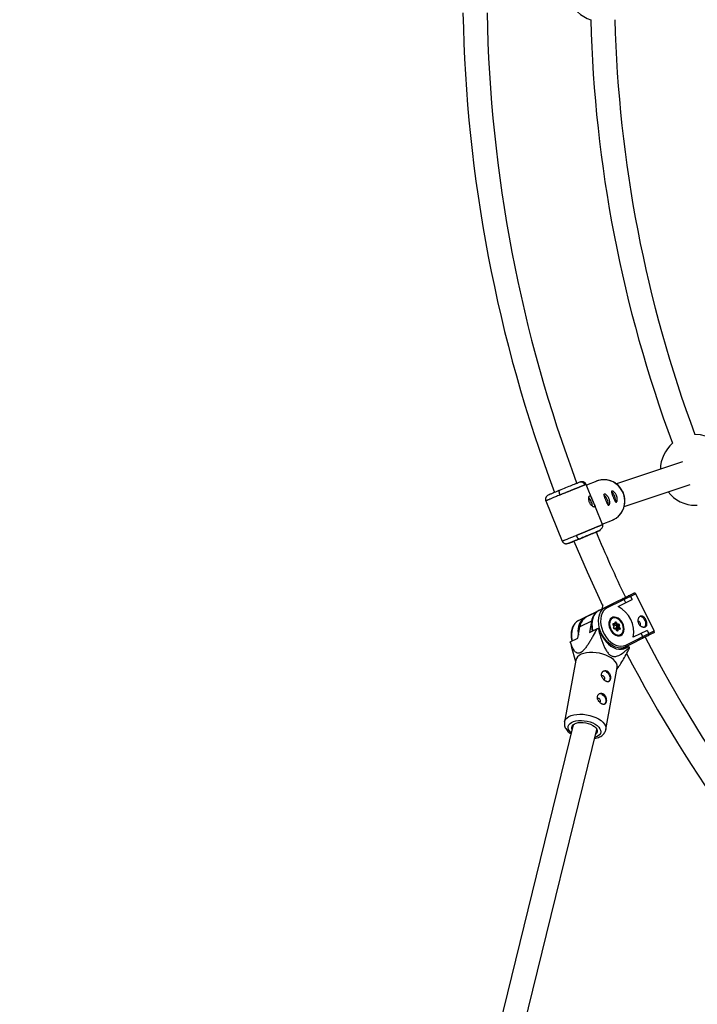
# Model space of a CAD drawing. Units: millimetres. Extents: x -2566 to 2490, y -2528 to 2528.
# Drawn here: x -1291 to -839, y -678 to -22 of the extents above; entities that cross this region are included whole.
import ezdxf

# ---------------------------------------------------------------- set-up
doc = ezdxf.new("R2010")
doc.units = ezdxf.units.MM

msp = doc.modelspace()

# ---------------------------------------------------------------- linework, layer by layer
at = {"color": 7, "linetype": 'Continuous', "lineweight": 25}
for p, q in [((-849.29, -316.34), (-893.24, -331.09)), ((-908.65, -343.08), (-913.39, -331.48)), ((-906.33, -329.22), (-913.19, -331.97)), ((-888.05, -346.23), (-844.2, -331.51)), ((-940.23, -342.46), (-929.31, -369.16)), ((-902.47, -358.18), (-907.21, -346.59)), ((-840.44, -345.31), (-839.35, -345.29)), ((-902.59, -357.89), (-895.91, -355.21)), ((-917.93, -367.8), (-917.41, -367.6)), ((-918.36, -422), (-881.56, -403.8)), ((-880.22, -404.26), (-899.26, -413.67)), ((-883.8, -406.03), (-882.74, -408.18)), ((-867.99, -429), (-880.22, -404.26)), ((-902.33, -411.74), (-902.98, -414.4)), ((-892.12, -412.82), (-882.74, -408.18)), ((-886.89, -410.23), (-887.96, -408.08)), ((-906.49, -416.47), (-913.07, -419.72)), ((-909.85, -422.5), (-917.54, -426.31)), ((-909.85, -422.5), (-911.23, -430.06)), ((-896.26, -420.39), (-896.88, -420.69)), ((-896.6, -420.56), (-896.76, -420.58)), ((-894.79, -425.88), (-895.38, -424.89)), ((-894.28, -424.68), (-895.32, -424.58)), ((-894.62, -425.94), (-895.29, -424.81)), ((-895.13, -424.08), (-894.26, -424.16)), ((-895.12, -425.1), (-894.28, -424.68)), ((-895.07, -426.78), (-894.79, -425.88)), ((-894.94, -427.03), (-894.62, -425.97)), ((-894.13, -425.38), (-894.49, -424.79)), ((-894.26, -424.16), (-893.98, -423.26)), ((-894.18, -424.56), (-893.86, -423.5)), ((-894.13, -425.38), (-892.98, -424.81)), ((-893.09, -425.49), (-894.13, -425.38)), ((-893.86, -423.5), (-893.86, -423.5)), ((-892.98, -424.81), (-893.69, -423.63)), ((-893.25, -426.87), (-892.92, -425.78)), ((-893.2, -423.34), (-892.61, -424.33)), ((-893.09, -425.49), (-891.94, -424.92)), ((-891.94, -424.92), (-892.98, -424.81)), ((-892.92, -425.78), (-891.76, -425.21)), ((-892.61, -424.33), (-891.74, -424.41)), ((-892.09, -426.3), (-891.76, -425.21)), ((-891.21, -425.3), (-891.49, -426.2)), ((-918.92, -433.86), (-917.54, -426.31)), ((-911.23, -430.06), (-906.24, -427.59)), ((-905.23, -427.68), (-904.42, -428.16)), ((-894.94, -427.02), (-894.94, -427.03)), ((-893.72, -427.5), (-894.75, -427.4)), ((-893.67, -427.76), (-894.54, -427.67)), ((-893.08, -428.75), (-893.67, -427.76)), ((-892.99, -428.67), (-893.66, -427.54)), ((-893.35, -428.07), (-892.51, -427.65)), ((-893.25, -426.87), (-892.09, -426.3)), ((-892.72, -427.75), (-893.25, -426.87)), ((-892.84, -428.74), (-892.51, -427.65)), ((-891.37, -427.73), (-892.4, -427.63)), ((-892.02, -427.92), (-892.3, -428.82)), ((-891.39, -427.48), (-892.09, -426.3)), ((-891.15, -428.01), (-892.02, -427.92)), ((-891.49, -426.2), (-890.9, -427.19)), ((-891.16, -432.26), (-890.54, -431.95)), ((-891, -432.23), (-890.88, -432.12)), ((-868.44, -430.34), (-890.57, -441.28)), ((-887.02, -438.41), (-867.99, -429)), ((-872.63, -428.62), (-882.02, -433.26)), ((-875.72, -432.82), (-876.79, -430.67)), ((-872.63, -428.62), (-871.57, -430.77)), ((-923.91, -436.33), (-918.92, -433.86)), ((-923.83, -436.88), (-923.2, -439.11)), ((-923.23, -439.12), (-920.41, -449.33)), ((-889.11, -441.18), (-888.99, -440.5)), ((-888.9, -441.14), (-885.34, -439.38)), ((-888.4, -440.21), (-888.12, -440.75)), ((-885.34, -439.38), (-884.52, -439.86)), ((-920.25, -448.43), (-927.77, -489.55)), ((-892.87, -454.37), (-891.42, -452.38)), ((-900.23, -494.59), (-892.71, -453.47)), ((-921.93, -491.43), (-1043.18, -984.54)), ((-1026.53, -983.83), (-906.22, -494.57))]:
    msp.add_line(p, q, dxfattribs=at)
at = {"color": 8, "linetype": 'Continuous', "lineweight": 25}
for p, q in [((-895.32, -424.58), (-895.35, -424.58)), ((-895.35, -424.6), (-895.32, -424.58)), ((-893.93, -423.75), (-893.69, -423.63)), ((-892.91, -428.77), (-892.84, -428.74)), ((-891.81, -427.69), (-891.39, -427.48))]:
    msp.add_line(p, q, dxfattribs=at)
at = {"color": 7, "linetype": 'Continuous', "lineweight": 25, "flags": 128}
for points in [[(-895.91, -355.21), (-895.32, -354.96), (-893.45, -353.9), (-891.78, -352.53), (-890.35, -350.9), (-889.2, -349.05), (-888.35, -347.01), (-887.84, -344.86), (-887.67, -342.63), (-887.85, -340.4), (-888.38, -338.21), (-889.23, -336.12), (-890.39, -334.19), (-891.83, -332.47), (-893.51, -331.01), (-895.39, -329.83), (-897.41, -328.97), (-899.53, -328.46), (-901.69, -328.3), (-903.84, -328.51), (-905.92, -329.06), (-906.33, -329.22)], [(-921.54, -369.18), (-912.71, -389.65), (-902.4, -412.03)], [(-904.77, -415.28), (-906.14, -416.16), (-906.74, -416.7)], [(-899.26, -413.67), (-900.6, -414.54), (-901.73, -415.73), (-902.63, -417.2), (-903.28, -418.9), (-903.64, -420.81), (-903.72, -422.85), (-903.51, -424.99), (-903.02, -427.15), (-902.26, -429.28), (-901.25, -431.32), (-900.02, -433.22), (-898.6, -434.92), (-897.03, -436.39), (-895.36, -437.56), (-893.62, -438.43), (-891.88, -438.96), (-890.16, -439.13), (-888.53, -438.95), (-887.02, -438.41)], [(-902.26, -414.46), (-901.71, -413.97), (-900.34, -413.09)], [(-874.48, -426.48), (-874.15, -426.14), (-873.71, -425.31), (-873.56, -424.27), (-873.69, -423.12), (-874.11, -421.98), (-874.76, -420.96), (-875.59, -420.16), (-876.51, -419.65), (-877.44, -419.49), (-877.89, -419.55)], [(-918.36, -422), (-919.73, -422.88), (-920.33, -423.43)], [(-915.85, -421.18), (-915.31, -420.69), (-913.94, -419.81)], [(-890.22, -431.96), (-889.34, -431.33), (-888.67, -430.41), (-888.24, -429.26), (-888.08, -427.93), (-888.19, -426.51), (-888.56, -425.06), (-889.18, -423.66), (-890.02, -422.39), (-891.02, -421.31), (-892.14, -420.49), (-893.31, -419.98), (-894.48, -419.78), (-895.57, -419.93), (-896.53, -420.4), (-897.3, -421.18), (-897.86, -422.22), (-898.16, -423.47), (-898.18, -424.85), (-897.94, -426.3), (-897.44, -427.74), (-896.7, -429.08), (-895.78, -430.26), (-894.71, -431.21), (-893.56, -431.89), (-892.38, -432.25), (-891.25, -432.27), (-890.22, -431.96)], [(-896.6, -428.51), (-895.76, -429.68), (-894.77, -430.64), (-893.68, -431.33), (-892.56, -431.71), (-891.48, -431.76), (-890.49, -431.48), (-889.65, -430.88), (-889.02, -430.01), (-888.63, -428.9), (-888.5, -427.62), (-888.64, -426.26), (-889.04, -424.88), (-889.68, -423.57), (-890.52, -422.4), (-891.51, -421.45), (-892.6, -420.76), (-893.72, -420.38), (-894.8, -420.32), (-895.79, -420.6), (-896.63, -421.2), (-897.26, -422.08), (-897.65, -423.19), (-897.78, -424.46), (-897.64, -425.83), (-897.24, -427.2), (-896.6, -428.51)], [(-897.46, -421.41), (-897.11, -421.01), (-896.26, -420.39)], [(-895.38, -424.89), (-895.45, -424.75), (-895.49, -424.6), (-895.5, -424.46), (-895.47, -424.32), (-895.42, -424.21), (-895.34, -424.13), (-895.24, -424.09), (-895.13, -424.08)], [(-894.62, -425.97), (-894.62, -425.95), (-894.63, -425.93), (-894.65, -425.91), (-894.69, -425.9), (-894.73, -425.89), (-894.79, -425.88)], [(-894.28, -424.68), (-894.24, -424.65), (-894.2, -424.61), (-894.18, -424.55), (-894.17, -424.48), (-894.17, -424.4), (-894.19, -424.32), (-894.22, -424.24), (-894.26, -424.16)], [(-893.98, -423.26), (-893.93, -423.15), (-893.85, -423.07), (-893.75, -423.02), (-893.64, -423.01), (-893.52, -423.04), (-893.4, -423.11), (-893.29, -423.21), (-893.2, -423.34)], [(-877.59, -425.44), (-877.27, -425.15), (-877.11, -424.69), (-877.12, -424.14), (-877.31, -423.57), (-877.65, -423.07), (-878.08, -422.73), (-878.54, -422.58), (-878.97, -422.66), (-878.97, -422.66)], [(-904.42, -428.16), (-903.66, -430.34), (-902.66, -432.44), (-901.45, -434.41), (-900.04, -436.2), (-898.49, -437.78), (-896.82, -439.09), (-895.07, -440.12), (-893.29, -440.83), (-891.52, -441.21), (-889.79, -441.26), (-888.16, -440.96), (-886.67, -440.33), (-885.34, -439.38)], [(-893.67, -427.76), (-893.65, -427.7), (-893.65, -427.64), (-893.65, -427.59), (-893.66, -427.56), (-893.67, -427.53), (-893.7, -427.51), (-893.72, -427.5)], [(-892.3, -428.82), (-892.35, -428.93), (-892.43, -429.02), (-892.53, -429.06), (-892.64, -429.07), (-892.76, -429.04), (-892.88, -428.97), (-892.99, -428.87), (-893.08, -428.75)], [(-892.02, -427.92), (-892.06, -427.85), (-892.12, -427.79), (-892.17, -427.74), (-892.23, -427.7), (-892.29, -427.66), (-892.35, -427.64), (-892.41, -427.63), (-892.46, -427.64), (-892.51, -427.65)], [(-890.9, -427.19), (-890.83, -427.33), (-890.79, -427.48), (-890.78, -427.63), (-890.81, -427.76), (-890.86, -427.87), (-890.94, -427.95), (-891.04, -428), (-891.15, -428.01)], [(-892.71, -453.47), (-892.65, -452.94), (-892.78, -451.73), (-893.26, -450.51), (-894.09, -449.29), (-895.24, -448.12), (-896.68, -447.03), (-898.38, -446.03), (-900.28, -445.16), (-902.34, -444.45), (-904.52, -443.9), (-906.74, -443.53), (-908.95, -443.35), (-911.1, -443.38), (-913.14, -443.6), (-914.99, -444.01), (-916.63, -444.59), (-918.01, -445.35), (-919.08, -446.25), (-919.83, -447.27), (-920.24, -448.38), (-920.25, -448.43)], [(-901.49, -461.67), (-901.19, -461.41), (-901.01, -460.96), (-901.01, -460.41), (-901.18, -459.84), (-901.51, -459.34), (-901.94, -458.98), (-902.4, -458.81), (-902.83, -458.87), (-902.86, -458.89)], [(-899.85, -456.15), (-898.97, -456.84), (-898.24, -457.79), (-897.72, -458.89), (-897.47, -460.05), (-897.51, -461.14), (-897.84, -462.07), (-898.43, -462.74), (-898.72, -462.92)], [(-902.61, -471.25), (-901.73, -471.95), (-901, -472.89), (-900.49, -474), (-900.24, -475.15), (-900.28, -476.25), (-900.61, -477.18), (-901.19, -477.84), (-901.48, -478.02)], [(-904.25, -476.77), (-903.96, -476.51), (-903.78, -476.07), (-903.77, -475.52), (-903.95, -474.95), (-904.28, -474.44), (-904.7, -474.08), (-905.17, -473.92), (-905.6, -473.98), (-905.63, -473.99)], [(-922.71, -494.61), (-922.86, -494.19), (-922.95, -493.26), (-922.7, -492.38), (-922.11, -491.6), (-921.2, -490.93), (-920.02, -490.42), (-918.61, -490.08), (-917.03, -489.92), (-915.35, -489.96), (-913.63, -490.18), (-911.95, -490.59), (-910.36, -491.16), (-908.95, -491.87)], [(-908.95, -491.87), (-907.76, -492.69), (-906.85, -493.58), (-906.24, -494.52), (-905.98, -495.47), (-906.06, -496.37), (-906.49, -497.21), (-907, -497.75)]]:
    msp.add_lwpolyline(points, dxfattribs=at)
at = {"color": 8, "linetype": 'Continuous', "lineweight": 25, "flags": 128}
for points in [[(-906.74, -416.7), (-907.31, -417.35), (-908.26, -418.81), (-908.96, -420.51), (-909.4, -422.41), (-909.56, -424.46), (-909.44, -426.61), (-909.05, -428.81), (-909.01, -428.96)], [(-887.22, -439.63), (-888.75, -440.18), (-890.41, -440.39), (-892.15, -440.26), (-893.92, -439.79), (-895.7, -438.98), (-897.43, -437.87), (-899.06, -436.47), (-900.57, -434.82), (-901.91, -432.96), (-903.05, -430.94), (-903.96, -428.81), (-904.63, -426.62), (-905.02, -424.42), (-905.14, -422.27), (-904.98, -420.22), (-904.54, -418.32), (-903.84, -416.62), (-902.89, -415.16), (-902.26, -414.46)], [(-920.33, -423.43), (-920.9, -424.07), (-921.85, -425.53), (-922.56, -427.23), (-922.99, -429.13), (-923.16, -431.18), (-923.04, -433.33), (-922.64, -435.53), (-922.61, -435.68)], [(-894.54, -427.67), (-894.55, -427.6), (-894.58, -427.54), (-894.61, -427.48), (-894.66, -427.44), (-894.7, -427.41), (-894.75, -427.4), (-894.76, -427.4)], [(-891.15, -428.01), (-891.17, -427.93), (-891.19, -427.87), (-891.23, -427.82), (-891.27, -427.78), (-891.32, -427.75), (-891.37, -427.73), (-891.37, -427.73)], [(-927.78, -489.56), (-927.61, -488.94), (-927.03, -487.86), (-926.11, -486.9), (-924.88, -486.07), (-923.37, -485.4), (-921.62, -484.9), (-919.66, -484.58), (-917.57, -484.46), (-915.38, -484.54), (-913.15, -484.81), (-910.95, -485.27), (-908.82, -485.91), (-906.83, -486.7), (-905.03, -487.64)], [(-923.26, -496.85), (-923.46, -496.66), (-924.41, -495.63), (-925.03, -494.56), (-925.32, -493.49), (-925.25, -492.46), (-924.84, -491.49), (-924.1, -490.63), (-923.04, -489.89), (-921.71, -489.31), (-920.15, -488.89), (-918.4, -488.66), (-916.53, -488.62), (-914.59, -488.77), (-912.65, -489.11), (-910.77, -489.62), (-909, -490.29), (-907.41, -491.1)], [(-907.41, -491.1), (-906.05, -492.03), (-904.95, -493.03), (-904.17, -494.09), (-903.71, -495.16), (-903.6, -496.22), (-903.84, -497.22), (-904.42, -498.14), (-905.32, -498.94), (-906.52, -499.6), (-907.55, -499.99)], [(-905.03, -487.64), (-903.45, -488.69), (-902.15, -489.82), (-901.16, -491.02), (-900.5, -492.24), (-900.19, -493.46), (-900.23, -494.6)]]:
    msp.add_lwpolyline(points, dxfattribs=at)
at = {"color": 7, "linetype": 'Continuous', "lineweight": 25}
msp.add_circle((-37.53, 0), 2528, dxfattribs=at)
for centre, radius, start, end in [((-902.53, 0), 23.5, 199.9028, 250.82734), ((-37.53, 0), 958, 181.04695, 200.58005), ((-37.53, 0), 942, 181.05913, 200.56969), ((-37.53, 0), 873, 181.45694, 200.38427), ((-37.53, 0), 857, 181.47047, 200.37073), ((-840.44, -321.81), 23.5, 312.47754, 91.20487), ((-840.44, -321.81), 23.5, 131.01386, 178.64914), ((-916.75, -332.78), 2.93, 20.93778, 110.50331), ((-918.15, -345.95), 8.75, 20.07984, 41.08437), ((-907.11, -344.57), 8.44, 355.87537, 48.41221), ((-902.1, -342.56), 8.44, 355.87537, 48.41221), ((-840.44, -321.81), 23.5, 218.45474, 270), ((-917.87, -346.56), 8.72, 3.48975, 24.43865), ((-37.53, 0), 942, 202.67155, 205.5727), ((-884.78, -406.75), 1.22, 36.11366, 124.08891), ((-881.12, -404.7), 1, 26.31094, 116.31094), ((-900.56, -429.71), 18.88, 349.16042, 63.46146), ((-888.81, -408.38), 0.906, 19.42634, 106.17797), ((-899.72, -424.17), 10.26, 145.0686, 170.66803), ((-909.69, -418.01), 2.88, 25.57402, 31.55342), ((-900.11, -413.95), 0.894, 18.46561, 105.31016), ((-908.87, -427.38), 8.74, 118.70099, 172.95493), ((-895.61, -424.18), 0.487, 305.27858, 12.70122), ((-895.55, -419.96), 4.12, 296.94015, 304.82125), ((-893.15, -425.72), 0.243, 345.55508, 76.12789), ((-893.46, -424.07), 0.879, 302.68719, 343.3493), ((-892.22, -424.52), 0.487, 305.27858, 12.70122), ((-892, -425.15), 0.243, 345.55508, 76.12789), ((-891.57, -425.76), 0.584, 52.49878, 109.27978), ((-891.92, -425.12), 0.729, 345.55508, 76.12789), ((-909.04, -464.56), 37.08, 84.09771, 85.66474), ((-894.36, -426.96), 0.729, 165.55508, 256.12789), ((-892.65, -429.29), 0.584, 52.49878, 109.27978), ((-891.61, -427.47), 1.27, 84.8204, 112.64364), ((-891.99, -428.98), 3.31, 268.51717, 296.04925), ((-893.25, -423.81), 4.12, 296.94015, 304.82125), ((-872.74, -431.11), 1.23, 288.8904, 16.15079), ((-868.88, -429.44), 1, 296.31094, 26.31094), ((-917.82, -435.72), 6.12, 185.68774, 190.89825), ((-887.76, -438.91), 0.894, 307.31172, 34.15627), ((-876.47, -433.32), 0.894, 305.75564, 33.88382), ((-37.53, 0), 942, 207.37316, 223.93496), ((-37.53, 0), 958, 207.61316, 223.96864), ((-890.53, -441.01), 6.12, 5.68774, 10.89825), ((-901.21, -458.13), 2.4, 55.41967, 113.62957), ((-903.97, -473.23), 2.4, 55.41967, 113.62957)]:
    msp.add_arc(centre, radius, start, end, dxfattribs=at)
at = {"color": 8, "linetype": 'Continuous', "lineweight": 25}
for centre, radius, start, end in [((-906.87, -429.09), 11.96, 138.65117, 192.81574), ((-913.68, -420.41), 0.652, 58.18216, 112.94125), ((-895.48, -424.69), 0.228, 297.12368, 326.7919), ((-894.09, -423.47), 0.236, 351.72053, 62.79185), ((-893.86, -423.7), 0.184, 24.88247, 92.23439), ((-895.18, -427), 0.239, 353.44424, 62.5542), ((-893.18, -428.54), 0.227, 297.06786, 326.89717), ((-892.95, -428.71), 0.113, 296.98016, 345.53187), ((-891.54, -427.6), 0.198, 319.61792, 37.34225)]:
    msp.add_arc(centre, radius, start, end, dxfattribs=at)
at = {"color": 7, "linetype": 'Continuous', "lineweight": 25}
for points, knots in [([(-917.78, -330.03), (-918.2, -330.2), (-918.88, -330.48), (-920.68, -331.2), (-921.8, -331.64), (-924.28, -332.64), (-925.65, -333.19), (-928.43, -334.31), (-929.85, -334.88), (-931.18, -335.41)], [0, 0, 0, 0, 0.25, 0.25, 0.5, 0.5, 0.75, 0.75, 1, 1, 1, 1]), ([(-914.01, -331.73), (-914.05, -331.74), (-914.12, -331.77), (-914.24, -331.82), (-914.36, -331.87), (-914.5, -331.92), (-914.64, -331.98), (-914.79, -332.04), (-914.95, -332.11), (-915.12, -332.18), (-915.3, -332.25), (-915.49, -332.32), (-915.69, -332.4), (-915.89, -332.48), (-916.11, -332.57), (-916.33, -332.66), (-916.56, -332.75), (-916.8, -332.85), (-917.05, -332.95), (-917.3, -333.05), (-917.57, -333.16), (-917.84, -333.27), (-918.12, -333.38), (-918.41, -333.5), (-918.7, -333.62), (-919.01, -333.74), (-919.32, -333.86), (-919.64, -333.99), (-919.96, -334.12), (-920.29, -334.25), (-920.63, -334.39), (-920.98, -334.53), (-921.35, -334.68), (-921.74, -334.84), (-922.15, -335), (-922.59, -335.18), (-923.05, -335.36), (-923.53, -335.56), (-924.04, -335.76), (-924.56, -335.97), (-925.11, -336.2), (-925.68, -336.43), (-926.28, -336.67), (-926.89, -336.91), (-927.52, -337.17), (-928.17, -337.43), (-928.83, -337.69), (-929.51, -337.97), (-930.19, -338.25), (-930.65, -338.43), (-930.88, -338.52)], [0, 0, 0, 0, 0.01633, 0.032724, 0.049184, 0.065709, 0.0823, 0.098955, 0.115675, 0.132461, 0.149312, 0.166228, 0.183209, 0.200255, 0.217367, 0.234543, 0.251785, 0.269092, 0.286464, 0.303901, 0.321403, 0.338971, 0.356603, 0.374301, 0.392064, 0.409892, 0.427785, 0.445743, 0.463767, 0.481856, 0.50001, 0.518365, 0.537604, 0.557729, 0.578737, 0.600631, 0.623408, 0.64707, 0.671617, 0.697048, 0.723364, 0.750563, 0.778648, 0.807616, 0.83747, 0.868207, 0.899829, 0.932335, 0.965725, 1, 1, 1, 1]), ([(-913.39, -331.48), (-913.48, -331.3), (-913.65, -330.94), (-913.99, -330.54), (-914.31, -330.26), (-914.67, -330), (-915.4, -329.67), (-916.44, -329.59), (-917.32, -329.88), (-917.78, -330.03)], [0, 0, 0, 0, 0.091119, 0.185019, 0.23399, 0.286013, 0.403961, 0.689684, 1, 1, 1, 1]), ([(-888.59, -337.19), (-888.89, -336.55), (-889.3, -335.63), (-890.09, -334.37), (-890.85, -333.34), (-891.89, -332.21), (-893.1, -331.15), (-894.5, -330.19), (-896.06, -329.38), (-897.76, -328.77), (-899.57, -328.38), (-901.45, -328.24), (-903.36, -328.38), (-905.11, -328.74), (-906.15, -329.18), (-906.59, -329.36)], [0, 0, 0, 0, 0.095823, 0.13535, 0.200926, 0.269328, 0.342984, 0.420196, 0.500317, 0.582865, 0.667547, 0.754206, 0.842792, 0.933354, 1, 1, 1, 1]), ([(-935.35, -337.16), (-935.4, -337.18), (-936.2, -337.52), (-937.4, -338.02), (-938.74, -338.63), (-939.46, -339.07), (-939.87, -339.53), (-940.07, -339.85), (-940.19, -340.09), (-940.29, -340.37), (-940.4, -340.76), (-940.46, -341.3), (-940.42, -341.91), (-940.3, -342.28), (-940.23, -342.46)], [0, 0, 0, 0, 0.016686, 0.248752, 0.479395, 0.674207, 0.747161, 0.776602, 0.802537, 0.826408, 0.84955, 0.896932, 0.947812, 1, 1, 1, 1]), ([(-931.18, -335.41), (-931.79, -335.66), (-933.03, -336.19), (-934.45, -336.78), (-935.14, -337.07), (-935.35, -337.16)], [0, 0, 0, 0, 0.393511, 0.810649, 1, 1, 1, 1]), ([(-931.18, -335.41), (-931.2, -335.42), (-931.23, -335.43), (-931.27, -335.47), (-931.32, -335.52), (-931.35, -335.58), (-931.39, -335.65), (-931.42, -335.74), (-931.44, -335.85), (-931.45, -335.98), (-931.46, -336.12), (-931.46, -336.28), (-931.44, -336.48), (-931.41, -336.73), (-931.36, -337.02), (-931.29, -337.32), (-931.2, -337.63), (-931.1, -337.93), (-931, -338.23), (-930.92, -338.43), (-930.88, -338.52)], [0, 0, 0, 0, 0.036539, 0.074897, 0.115098, 0.15715, 0.201044, 0.246755, 0.294231, 0.343397, 0.394153, 0.44637, 0.499892, 0.575157, 0.649902, 0.723625, 0.795867, 0.866224, 0.934357, 1, 1, 1, 1]), ([(-907.99, -346.46), (-908, -346.47), (-908.04, -346.48), (-908.11, -346.49), (-908.18, -346.5), (-908.25, -346.49), (-908.33, -346.48), (-908.42, -346.45), (-908.51, -346.42), (-908.69, -346.34), (-909.01, -346.17), (-909.46, -345.81), (-909.93, -345.35), (-910.38, -344.78), (-910.79, -344.13), (-911.12, -343.42), (-911.38, -342.67), (-911.55, -341.92), (-911.61, -341.32), (-911.62, -340.87), (-911.6, -340.45), (-911.54, -339.98), (-911.43, -339.6), (-911.32, -339.36), (-911.22, -339.22), (-911.12, -339.12), (-911.05, -339.08), (-911.01, -339.06)], [0, 0, 0, 0, 0.0157441, 0.0313871, 0.0469666, 0.0625208, 0.0780882, 0.093707, 0.1094151, 0.1252497, 0.1876577, 0.2502028, 0.3128334, 0.375054, 0.4376201, 0.4998622, 0.5621634, 0.6248359, 0.687412, 0.7186881, 0.7500426, 0.8125891, 0.8750058, 0.9064823, 0.9376046, 0.9686757, 1, 1, 1, 1]), ([(-911.01, -339.06), (-910.94, -339.03), (-910.86, -339.03), (-910.71, -339.08), (-910.63, -339.13), (-910.46, -339.28), (-910.38, -339.38), (-910.2, -339.62), (-910.12, -339.77), (-909.94, -340.09), (-909.85, -340.27), (-909.66, -340.67), (-909.57, -340.88), (-909.38, -341.32), (-909.28, -341.55), (-909.08, -342.03), (-908.98, -342.27), (-908.78, -342.76), (-908.68, -343), (-908.49, -343.48), (-908.4, -343.71), (-908.23, -344.17), (-908.14, -344.38), (-908, -344.79), (-907.94, -344.98), (-907.84, -345.34), (-907.8, -345.5), (-907.75, -345.8), (-907.74, -345.93), (-907.75, -346.15), (-907.77, -346.24), (-907.85, -346.38), (-907.91, -346.43), (-907.99, -346.46)], [0, 0, 0, 0, 0.0625, 0.0625, 0.125, 0.125, 0.1875, 0.1875, 0.25, 0.25, 0.3125, 0.3125, 0.375, 0.375, 0.4375, 0.4375, 0.5, 0.5, 0.5625, 0.5625, 0.625, 0.625, 0.6875, 0.6875, 0.75, 0.75, 0.8125, 0.8125, 0.875, 0.875, 0.9375, 0.9375, 1, 1, 1, 1]), ([(-898.16, -340.91), (-898.06, -341.16), (-897.97, -341.41), (-897.83, -341.9), (-897.77, -342.15), (-897.69, -342.64), (-897.67, -342.88), (-897.65, -343.34), (-897.65, -343.56), (-897.68, -343.97), (-897.71, -344.16), (-897.78, -344.5), (-897.83, -344.66), (-897.94, -344.91), (-898, -345.02), (-898.13, -345.19), (-898.2, -345.24), (-898.34, -345.3), (-898.42, -345.3), (-898.58, -345.26), (-898.66, -345.21), (-898.82, -345.05), (-898.9, -344.95), (-899.07, -344.71), (-899.15, -344.56), (-899.33, -344.24), (-899.42, -344.05), (-899.6, -343.66), (-899.7, -343.45), (-899.89, -343.01), (-899.99, -342.78), (-900.18, -342.3), (-900.29, -342.05), (-900.49, -341.56), (-900.58, -341.32), (-900.78, -340.84), (-900.87, -340.61), (-901.04, -340.16), (-901.12, -339.94), (-901.27, -339.53), (-901.33, -339.34), (-901.44, -338.99), (-901.48, -338.82), (-901.53, -338.53), (-901.54, -338.4), (-901.53, -338.18), (-901.51, -338.09), (-901.43, -337.95), (-901.38, -337.9), (-901.23, -337.84), (-901.14, -337.83), (-900.93, -337.86), (-900.81, -337.89), (-900.55, -338), (-900.41, -338.08), (-900.12, -338.28), (-899.97, -338.39), (-899.65, -338.67), (-899.5, -338.82), (-899.19, -339.16), (-899.04, -339.35), (-898.76, -339.76), (-898.62, -339.97), (-898.37, -340.43), (-898.26, -340.67), (-898.16, -340.91)], [0, 0, 0, 0, 0.03125, 0.03125, 0.0625, 0.0625, 0.09375, 0.09375, 0.125, 0.125, 0.15625, 0.15625, 0.1875, 0.1875, 0.21875, 0.21875, 0.25, 0.25, 0.28125, 0.28125, 0.3125, 0.3125, 0.34375, 0.34375, 0.375, 0.375, 0.40625, 0.40625, 0.4375, 0.4375, 0.46875, 0.46875, 0.5, 0.5, 0.53125, 0.53125, 0.5625, 0.5625, 0.59375, 0.59375, 0.625, 0.625, 0.65625, 0.65625, 0.6875, 0.6875, 0.71875, 0.71875, 0.75, 0.75, 0.78125, 0.78125, 0.8125, 0.8125, 0.84375, 0.84375, 0.875, 0.875, 0.90625, 0.90625, 0.9375, 0.9375, 0.96875, 0.96875, 1, 1, 1, 1]), ([(-893.14, -338.9), (-893.04, -339.15), (-892.95, -339.4), (-892.81, -339.89), (-892.76, -340.14), (-892.68, -340.63), (-892.65, -340.87), (-892.63, -341.33), (-892.63, -341.55), (-892.66, -341.96), (-892.69, -342.15), (-892.77, -342.49), (-892.81, -342.65), (-892.92, -342.9), (-892.98, -343.01), (-893.11, -343.18), (-893.18, -343.23), (-893.33, -343.29), (-893.4, -343.29), (-893.56, -343.25), (-893.64, -343.2), (-893.8, -343.04), (-893.88, -342.94), (-894.05, -342.7), (-894.14, -342.55), (-894.31, -342.22), (-894.4, -342.04), (-894.58, -341.65), (-894.68, -341.44), (-894.87, -340.99), (-894.97, -340.76), (-895.17, -340.29), (-895.27, -340.04), (-895.47, -339.55), (-895.57, -339.31), (-895.76, -338.83), (-895.85, -338.6), (-896.03, -338.15), (-896.11, -337.93), (-896.25, -337.52), (-896.32, -337.33), (-896.42, -336.98), (-896.46, -336.81), (-896.51, -336.52), (-896.52, -336.39), (-896.51, -336.17), (-896.49, -336.08), (-896.41, -335.94), (-896.36, -335.89), (-896.21, -335.83), (-896.12, -335.82), (-895.91, -335.85), (-895.79, -335.88), (-895.53, -335.99), (-895.39, -336.07), (-895.1, -336.26), (-894.95, -336.38), (-894.64, -336.66), (-894.48, -336.81), (-894.18, -337.15), (-894.02, -337.34), (-893.74, -337.75), (-893.6, -337.96), (-893.35, -338.42), (-893.24, -338.66), (-893.14, -338.9)], [0, 0, 0, 0, 0.03125, 0.03125, 0.0625, 0.0625, 0.09375, 0.09375, 0.125, 0.125, 0.15625, 0.15625, 0.1875, 0.1875, 0.21875, 0.21875, 0.25, 0.25, 0.28125, 0.28125, 0.3125, 0.3125, 0.34375, 0.34375, 0.375, 0.375, 0.40625, 0.40625, 0.4375, 0.4375, 0.46875, 0.46875, 0.5, 0.5, 0.53125, 0.53125, 0.5625, 0.5625, 0.59375, 0.59375, 0.625, 0.625, 0.65625, 0.65625, 0.6875, 0.6875, 0.71875, 0.71875, 0.75, 0.75, 0.78125, 0.78125, 0.8125, 0.8125, 0.84375, 0.84375, 0.875, 0.875, 0.90625, 0.90625, 0.9375, 0.9375, 0.96875, 0.96875, 1, 1, 1, 1]), ([(-895.91, -355.17), (-895.64, -355.07), (-894.74, -354.74), (-893.31, -353.86), (-891.72, -352.58), (-890.39, -351.09), (-889.32, -349.49), (-888.49, -347.74), (-887.91, -345.92), (-887.59, -344.07), (-887.52, -342.33), (-887.64, -340.83), (-887.87, -339.47), (-888.18, -338.29), (-888.47, -337.52), (-888.59, -337.19)], [0, 0, 0, 0, 0.039636, 0.136081, 0.23524, 0.325343, 0.415249, 0.504754, 0.593459, 0.680464, 0.763215, 0.832838, 0.887728, 0.951722, 1, 1, 1, 1]), ([(-908.65, -343.08), (-908.57, -343.29), (-908.34, -343.83), (-908.09, -344.45), (-907.94, -344.83)], [0, 0, 0, 0, 0.383368, 1, 1, 1, 1]), ([(-907.94, -344.83), (-907.74, -345.31), (-907.47, -345.94), (-907.27, -346.47), (-907.22, -346.59)], [0, 0, 0, 0, 0.762861, 1, 1, 1, 1]), ([(-919.9, -365.36), (-919.79, -365.32), (-919.57, -365.23), (-919.24, -365.09), (-918.92, -364.95), (-918.59, -364.82), (-918.27, -364.68), (-917.95, -364.55), (-917.64, -364.42), (-917.32, -364.29), (-917.01, -364.16), (-916.71, -364.03), (-916.4, -363.91), (-916.11, -363.78), (-915.81, -363.66), (-915.52, -363.54), (-915.23, -363.42), (-914.95, -363.31), (-914.68, -363.19), (-914.4, -363.08), (-914.14, -362.97), (-913.87, -362.86), (-913.62, -362.75), (-913.36, -362.65), (-913.12, -362.54), (-912.87, -362.44), (-912.64, -362.34), (-912.4, -362.25), (-912.18, -362.15), (-911.96, -362.06), (-911.74, -361.97), (-911.53, -361.89), (-911.32, -361.8), (-911.12, -361.72), (-910.92, -361.64), (-910.73, -361.56), (-910.55, -361.48), (-910.36, -361.4), (-910.19, -361.33), (-910.02, -361.26), (-909.85, -361.19), (-909.52, -361.06), (-909.04, -360.86), (-908.42, -360.6), (-907.83, -360.36), (-907.26, -360.13), (-906.73, -359.9), (-906.22, -359.7), (-905.74, -359.5), (-905.3, -359.32), (-904.88, -359.15), (-904.5, -358.99), (-904.15, -358.85), (-903.84, -358.72), (-903.55, -358.61), (-903.3, -358.51), (-903.16, -358.45), (-903.09, -358.42)], [0, 0, 0, 0, 0.016392, 0.032585, 0.048578, 0.064372, 0.079966, 0.095361, 0.110556, 0.125551, 0.140347, 0.154943, 0.16934, 0.183537, 0.197534, 0.211332, 0.224931, 0.238329, 0.251528, 0.264528, 0.277328, 0.289929, 0.30233, 0.314531, 0.326533, 0.338335, 0.349937, 0.36134, 0.372544, 0.383548, 0.394352, 0.404957, 0.415362, 0.425567, 0.435573, 0.44538, 0.454986, 0.464394, 0.473601, 0.482609, 0.491418, 0.500027, 0.535062, 0.569854, 0.604403, 0.638708, 0.67277, 0.706589, 0.740164, 0.773495, 0.806583, 0.839428, 0.872029, 0.904387, 0.936501, 0.968372, 1, 1, 1, 1]), ([(-906.28, -362.87), (-905.99, -362.73), (-905.18, -362.34), (-904.12, -361.72), (-903.13, -360.93), (-902.5, -360.07), (-902.21, -359.14), (-902.39, -358.49), (-902.47, -358.18)], [0, 0, 0, 0, 0.115469, 0.325401, 0.519302, 0.697428, 0.858519, 1, 1, 1, 1]), ([(-917.93, -367.8), (-917.94, -367.81), (-917.98, -367.82), (-918.03, -367.83), (-918.1, -367.82), (-918.17, -367.8), (-918.24, -367.77), (-918.33, -367.73), (-918.42, -367.66), (-918.52, -367.58), (-918.62, -367.48), (-918.74, -367.37), (-918.87, -367.21), (-919.02, -367.01), (-919.18, -366.77), (-919.34, -366.5), (-919.5, -366.23), (-919.64, -365.94), (-919.78, -365.65), (-919.86, -365.46), (-919.9, -365.36)], [0, 0, 0, 0, 0.036535, 0.074888, 0.115082, 0.157126, 0.201012, 0.246712, 0.294177, 0.343331, 0.394074, 0.446277, 0.499783, 0.575065, 0.649826, 0.723565, 0.795823, 0.866195, 0.934343, 1, 1, 1, 1]), ([(-917.93, -367.8), (-916.6, -367.25), (-915.19, -366.66), (-912.42, -365.51), (-911.06, -364.94), (-908.59, -363.92), (-907.48, -363.46), (-905.69, -362.72), (-905.01, -362.44), (-904.17, -362.11), (-904.01, -362.05), (-904.25, -362.16), (-904.65, -362.34), (-905.93, -362.88), (-906.82, -363.26), (-908.95, -364.16), (-910.19, -364.68), (-911.52, -365.23)], [0, 0, 0, 0, 0.125, 0.125, 0.25, 0.25, 0.375, 0.375, 0.5, 0.5, 0.625, 0.625, 0.75, 0.75, 0.875, 0.875, 1, 1, 1, 1]), ([(-906.23, -362.96), (-906.58, -363.1), (-907.15, -363.34), (-908.65, -363.96), (-909.58, -364.34), (-911.65, -365.2), (-912.8, -365.67), (-915.12, -366.64), (-916.3, -367.13), (-917.41, -367.6)], [0, 0, 0, 0, 0.25, 0.25, 0.5, 0.5, 0.75, 0.75, 1, 1, 1, 1]), ([(-929.31, -369.16), (-929.14, -369.47), (-928.83, -370.07), (-928.09, -370.63), (-927.39, -370.91), (-926.64, -371.01), (-926.24, -370.89), (-925.21, -370.59), (-924.2, -370.21), (-923.42, -369.91), (-923.38, -369.89)], [0, 0, 0, 0, 0.093109, 0.17709, 0.250416, 0.317727, 0.47126, 0.692281, 0.98309, 1, 1, 1, 1]), ([(-923.35, -369.96), (-923.36, -369.97), (-923.39, -370), (-923.27, -369.95), (-923.21, -369.93)], [0, 0, 0, 0, 0.525355, 1, 1, 1, 1]), ([(-917.41, -367.6), (-917.92, -367.8), (-918.98, -368.23), (-920.42, -368.81), (-921.7, -369.32), (-922.68, -369.71), (-923.05, -369.86), (-923.21, -369.93)], [0, 0, 0, 0, 0.192305, 0.396138, 0.608453, 0.825278, 1, 1, 1, 1]), ([(-906.86, -416.81), (-907.19, -417.17), (-907.88, -417.92), (-908.69, -419.35), (-909.31, -420.99), (-909.7, -422.81), (-909.84, -424.76), (-909.71, -426.78), (-909.51, -428.24), (-909.29, -429.01), (-909.26, -429.09)], [0, 0, 0, 0, 0.126297, 0.266725, 0.408451, 0.551329, 0.694976, 0.839015, 0.983175, 1, 1, 1, 1]), ([(-877.38, -419.25), (-877.22, -419.17), (-877.05, -419.12), (-876.71, -419.06), (-876.53, -419.06), (-876.18, -419.1), (-876.01, -419.15), (-875.66, -419.29), (-875.49, -419.39), (-875.15, -419.62), (-874.98, -419.76), (-874.66, -420.07), (-874.5, -420.25), (-874.2, -420.62), (-874.06, -420.83), (-873.79, -421.26), (-873.67, -421.48), (-873.44, -421.94), (-873.34, -422.18), (-873.16, -422.65), (-873.09, -422.88), (-872.91, -423.59), (-872.85, -424.04), (-872.88, -424.66), (-872.91, -424.85), (-873.01, -425.21), (-873.08, -425.38), (-873.26, -425.69), (-873.36, -425.83), (-873.62, -426.06), (-873.76, -426.16), (-874.08, -426.32), (-874.26, -426.38), (-874.64, -426.46), (-874.83, -426.47), (-875.25, -426.46), (-875.46, -426.43), (-875.89, -426.33), (-876.11, -426.25), (-876.54, -426.07), (-876.75, -425.95), (-877.16, -425.68), (-877.35, -425.53), (-877.72, -425.18), (-877.89, -424.99), (-878.19, -424.58), (-878.32, -424.36), (-878.55, -423.9), (-878.64, -423.66), (-878.79, -423.17), (-878.84, -422.92), (-878.89, -422.42), (-878.9, -422.17), (-878.86, -421.68), (-878.83, -421.44), (-878.72, -420.99), (-878.64, -420.77), (-878.46, -420.36), (-878.36, -420.18), (-878.12, -419.84), (-877.98, -419.69), (-877.69, -419.44), (-877.54, -419.33), (-877.38, -419.25)], [0, 0, 0, 0, 0.03125, 0.03125, 0.0625, 0.0625, 0.09375, 0.09375, 0.125, 0.125, 0.15625, 0.15625, 0.1875, 0.1875, 0.21875, 0.21875, 0.25, 0.25, 0.28125, 0.28125, 0.3125, 0.3125, 0.375, 0.375, 0.40625, 0.40625, 0.4375, 0.4375, 0.46875, 0.46875, 0.5, 0.5, 0.53125, 0.53125, 0.5625, 0.5625, 0.59375, 0.59375, 0.625, 0.625, 0.65625, 0.65625, 0.6875, 0.6875, 0.71875, 0.71875, 0.75, 0.75, 0.78125, 0.78125, 0.8125, 0.8125, 0.84375, 0.84375, 0.875, 0.875, 0.90625, 0.90625, 0.9375, 0.9375, 0.96875, 0.96875, 1, 1, 1, 1]), ([(-920.45, -423.53), (-920.78, -423.89), (-921.48, -424.64), (-922.28, -426.07), (-922.91, -427.72), (-923.29, -429.53), (-923.43, -431.48), (-923.31, -433.5), (-923.1, -434.96), (-922.88, -435.73), (-922.86, -435.81)], [0, 0, 0, 0, 0.126297, 0.266725, 0.408451, 0.551329, 0.694976, 0.839015, 0.983175, 1, 1, 1, 1]), ([(-895.29, -424.81), (-895.31, -424.79), (-895.33, -424.74), (-895.35, -424.67), (-895.36, -424.61), (-895.35, -424.57), (-895.35, -424.56), (-895.35, -424.56)], [0, 0, 0, 0, 0.1967307, 0.3993602, 0.5998525, 0.7995912, 1, 1, 1, 1]), ([(-906.24, -427.59), (-907, -429.07), (-907.78, -430.54), (-908.98, -432.73), (-909.39, -433.46), (-910.22, -434.91), (-910.65, -435.63), (-911.52, -437.06), (-911.98, -437.77), (-912.91, -439.15), (-913.39, -439.82), (-914.14, -440.77), (-914.4, -441.08), (-914.93, -441.68), (-915.2, -441.97), (-915.76, -442.5), (-916.04, -442.74), (-916.46, -443.06), (-916.6, -443.16), (-916.88, -443.33), (-917.02, -443.41), (-917.42, -443.62), (-917.69, -443.72), (-918.2, -443.84), (-918.44, -443.86), (-918.89, -443.83), (-919.1, -443.79), (-919.51, -443.66), (-919.69, -443.57), (-920.22, -443.24), (-920.54, -442.96), (-920.97, -442.48), (-921.1, -442.31), (-921.37, -441.95), (-921.49, -441.77), (-921.85, -441.2), (-922.07, -440.8), (-922.49, -439.96), (-922.69, -439.53), (-923.25, -438.2), (-923.59, -437.28), (-923.91, -436.33)], [0, 0, 0, 0, 0.125, 0.125, 0.1875, 0.1875, 0.25, 0.25, 0.3125, 0.3125, 0.375, 0.375, 0.40625, 0.40625, 0.4375, 0.4375, 0.46875, 0.46875, 0.484375, 0.484375, 0.5, 0.5, 0.53125, 0.53125, 0.5625, 0.5625, 0.59375, 0.59375, 0.625, 0.625, 0.6875, 0.6875, 0.71875, 0.71875, 0.75, 0.75, 0.8125, 0.8125, 0.875, 0.875, 1, 1, 1, 1]), ([(-905.23, -427.68), (-904.82, -429.26), (-904.39, -430.84), (-903.68, -433.21), (-903.43, -433.99), (-902.91, -435.57), (-902.63, -436.35), (-902.04, -437.91), (-901.72, -438.69), (-901.02, -440.21), (-900.65, -440.96), (-900.02, -442.04), (-899.8, -442.39), (-899.33, -443.08), (-899.07, -443.42), (-898.54, -444.04), (-898.26, -444.33), (-897.81, -444.73), (-897.66, -444.85), (-897.34, -445.08), (-897.19, -445.19), (-896.71, -445.47), (-896.39, -445.62), (-895.73, -445.85), (-895.41, -445.92), (-894.77, -445.99), (-894.45, -446), (-893.84, -445.96), (-893.53, -445.91), (-892.66, -445.71), (-892.1, -445.51), (-891.29, -445.14), (-891.03, -445), (-890.51, -444.72), (-890.25, -444.57), (-889.5, -444.1), (-889.02, -443.76), (-888.07, -443.05), (-887.61, -442.67), (-886.25, -441.52), (-885.38, -440.7), (-884.52, -439.86)], [0, 0, 0, 0, 0.125, 0.125, 0.1875, 0.1875, 0.25, 0.25, 0.3125, 0.3125, 0.375, 0.375, 0.40625, 0.40625, 0.4375, 0.4375, 0.46875, 0.46875, 0.484375, 0.484375, 0.5, 0.5, 0.53125, 0.53125, 0.5625, 0.5625, 0.59375, 0.59375, 0.625, 0.625, 0.6875, 0.6875, 0.71875, 0.71875, 0.75, 0.75, 0.8125, 0.8125, 0.875, 0.875, 1, 1, 1, 1]), ([(-894.76, -427.4), (-894.76, -427.4), (-894.76, -427.4), (-894.79, -427.39), (-894.83, -427.35), (-894.87, -427.3), (-894.91, -427.23), (-894.94, -427.15), (-894.95, -427.09), (-894.95, -427.04), (-894.94, -427.03), (-894.94, -427.03)], [0, 0, 0, 0, 0.0996402, 0.2142959, 0.3294566, 0.4430948, 0.5607225, 0.6812913, 0.8014099, 0.9199954, 1, 1, 1, 1]), ([(-892.86, -428.8), (-892.86, -428.8), (-892.86, -428.8), (-892.9, -428.78), (-892.94, -428.74), (-892.97, -428.7), (-892.99, -428.67), (-892.99, -428.67)], [0, 0, 0, 0, 0.251673, 0.482354, 0.716091, 0.949114, 1, 1, 1, 1]), ([(-891.44, -452.36), (-891.02, -451.78), (-889.73, -450), (-887.83, -446.75), (-885.95, -443.33), (-884.85, -441.19), (-884.44, -440.41)], [0, 0, 0, 0, 0.15612, 0.480272, 0.807697, 1, 1, 1, 1]), ([(-900.4, -462.38), (-900.21, -462.49), (-900.02, -462.58), (-899.64, -462.73), (-899.46, -462.78), (-899.11, -462.84), (-898.94, -462.85), (-898.62, -462.82), (-898.47, -462.78), (-898.19, -462.66), (-898.06, -462.58), (-897.83, -462.37), (-897.72, -462.25), (-897.54, -461.95), (-897.45, -461.79), (-897.32, -461.42), (-897.27, -461.22), (-897.19, -460.79), (-897.16, -460.56), (-897.14, -460.08), (-897.15, -459.84), (-897.19, -459.34), (-897.23, -459.09), (-897.33, -458.59), (-897.4, -458.34), (-897.57, -457.85), (-897.67, -457.62), (-897.9, -457.18), (-898.03, -456.96), (-898.32, -456.57), (-898.48, -456.4), (-898.83, -456.08), (-899.01, -455.94), (-899.4, -455.72), (-899.6, -455.63), (-900.01, -455.5), (-900.22, -455.46), (-900.63, -455.43), (-900.84, -455.44), (-901.25, -455.51), (-901.44, -455.57), (-901.81, -455.74), (-901.99, -455.85), (-902.31, -456.1), (-902.45, -456.24), (-902.71, -456.57), (-902.82, -456.75), (-902.99, -457.13), (-903.05, -457.34), (-903.13, -457.77), (-903.15, -457.99), (-903.13, -458.45), (-903.1, -458.68), (-902.99, -459.15), (-902.91, -459.38), (-902.72, -459.84), (-902.61, -460.07), (-902.35, -460.5), (-902.2, -460.71), (-901.88, -461.12), (-901.71, -461.31), (-901.36, -461.66), (-901.17, -461.83), (-900.79, -462.13), (-900.6, -462.26), (-900.4, -462.38)], [0, 0, 0, 0, 0.03125, 0.03125, 0.0625, 0.0625, 0.09375, 0.09375, 0.125, 0.125, 0.15625, 0.15625, 0.1875, 0.1875, 0.21875, 0.21875, 0.25, 0.25, 0.28125, 0.28125, 0.3125, 0.3125, 0.34375, 0.34375, 0.375, 0.375, 0.40625, 0.40625, 0.4375, 0.4375, 0.46875, 0.46875, 0.5, 0.5, 0.53125, 0.53125, 0.5625, 0.5625, 0.59375, 0.59375, 0.625, 0.625, 0.65625, 0.65625, 0.6875, 0.6875, 0.71875, 0.71875, 0.75, 0.75, 0.78125, 0.78125, 0.8125, 0.8125, 0.84375, 0.84375, 0.875, 0.875, 0.90625, 0.90625, 0.9375, 0.9375, 0.96875, 0.96875, 1, 1, 1, 1]), ([(-903.17, -477.48), (-902.97, -477.6), (-902.78, -477.69), (-902.41, -477.83), (-902.22, -477.89), (-901.87, -477.95), (-901.7, -477.96), (-901.38, -477.93), (-901.23, -477.89), (-900.96, -477.77), (-900.83, -477.69), (-900.59, -477.48), (-900.49, -477.35), (-900.3, -477.06), (-900.22, -476.89), (-900.08, -476.52), (-900.03, -476.32), (-899.95, -475.89), (-899.93, -475.66), (-899.91, -475.19), (-899.91, -474.95), (-899.95, -474.44), (-899.99, -474.19), (-900.09, -473.69), (-900.16, -473.44), (-900.33, -472.96), (-900.43, -472.72), (-900.66, -472.28), (-900.8, -472.07), (-901.09, -471.68), (-901.25, -471.5), (-901.59, -471.19), (-901.78, -471.05), (-902.16, -470.82), (-902.36, -470.73), (-902.77, -470.6), (-902.98, -470.56), (-903.4, -470.54), (-903.61, -470.55), (-904.01, -470.62), (-904.21, -470.68), (-904.58, -470.84), (-904.76, -470.95), (-905.07, -471.2), (-905.22, -471.34), (-905.48, -471.67), (-905.58, -471.85), (-905.75, -472.24), (-905.82, -472.44), (-905.9, -472.88), (-905.91, -473.1), (-905.89, -473.55), (-905.86, -473.79), (-905.75, -474.25), (-905.68, -474.48), (-905.49, -474.95), (-905.37, -475.17), (-905.11, -475.61), (-904.97, -475.82), (-904.65, -476.22), (-904.48, -476.41), (-904.12, -476.77), (-903.93, -476.94), (-903.55, -477.23), (-903.36, -477.37), (-903.17, -477.48)], [0, 0, 0, 0, 0.03125, 0.03125, 0.0625, 0.0625, 0.09375, 0.09375, 0.125, 0.125, 0.15625, 0.15625, 0.1875, 0.1875, 0.21875, 0.21875, 0.25, 0.25, 0.28125, 0.28125, 0.3125, 0.3125, 0.34375, 0.34375, 0.375, 0.375, 0.40625, 0.40625, 0.4375, 0.4375, 0.46875, 0.46875, 0.5, 0.5, 0.53125, 0.53125, 0.5625, 0.5625, 0.59375, 0.59375, 0.625, 0.625, 0.65625, 0.65625, 0.6875, 0.6875, 0.71875, 0.71875, 0.75, 0.75, 0.78125, 0.78125, 0.8125, 0.8125, 0.84375, 0.84375, 0.875, 0.875, 0.90625, 0.90625, 0.9375, 0.9375, 0.96875, 0.96875, 1, 1, 1, 1]), ([(-927.74, -489.57), (-927.78, -489.74), (-927.93, -490.35), (-927.86, -491.46), (-927.54, -492.8), (-926.94, -494.09), (-926.07, -495.33), (-924.9, -496.5), (-924, -497.27), (-923.45, -497.6), (-923.44, -497.6)], [0, 0, 0, 0, 0.056369, 0.203047, 0.34885, 0.498647, 0.656349, 0.823395, 0.997528, 1, 1, 1, 1]), ([(-907.73, -500.7), (-907.17, -500.58), (-905.97, -500.32), (-904.4, -499.67), (-903.01, -498.84), (-901.89, -497.88), (-901.05, -496.78), (-900.47, -495.68), (-900.33, -494.92), (-900.27, -494.6)], [0, 0, 0, 0, 0.151374, 0.324045, 0.479378, 0.626395, 0.7656, 0.899799, 1, 1, 1, 1])]:
    msp.add_open_spline(points, degree=3, knots=knots, dxfattribs=at)
at = {"color": 8, "linetype": 'Continuous', "lineweight": 25}
for points, knots in [([(-913.45, -331.51), (-913.44, -331.5), (-913.42, -331.49), (-913.79, -331.64), (-914.01, -331.73)], [0, 0, 0, 0, 0.38269, 1, 1, 1, 1]), ([(-930.88, -338.52), (-931.9, -338.95), (-933.79, -339.74), (-935.74, -340.55), (-936.95, -341.06), (-937.67, -341.36), (-938.25, -341.61), (-939.03, -341.94), (-939.79, -342.26), (-940.24, -342.46), (-940.19, -342.44), (-940.17, -342.44)], [0, 0, 0, 0, 0.192085, 0.359527, 0.434077, 0.502431, 0.56459, 0.620553, 0.782008, 0.939229, 1, 1, 1, 1]), ([(-903.09, -358.42), (-902.87, -358.33), (-902.5, -358.18), (-902.52, -358.2), (-902.53, -358.21)], [0, 0, 0, 0, 0.615509, 1, 1, 1, 1]), ([(-929.25, -369.14), (-929.26, -369.14), (-929.32, -369.17), (-928.98, -369.03), (-928.53, -368.85), (-928.19, -368.71), (-927.64, -368.49), (-926.7, -368.11), (-925.09, -367.46), (-922.82, -366.54), (-920.92, -365.77), (-919.9, -365.36)], [0, 0, 0, 0, 0.0607688, 0.2179865, 0.2714146, 0.3253154, 0.3796889, 0.4977244, 0.6404792, 0.8079181, 1, 1, 1, 1]), ([(-906.68, -363.19), (-906.48, -363.1), (-906.04, -362.91), (-905.79, -362.8), (-905.81, -362.8), (-906.09, -362.91), (-906.23, -362.96)], [0, 0, 0, 0, 0.222662, 0.493911, 0.754321, 1, 1, 1, 1]), ([(-917.37, -367.58), (-917.45, -367.62), (-918.26, -367.94), (-919.69, -368.52), (-921.54, -369.26), (-923.06, -369.87), (-924.2, -370.33), (-924.98, -370.64), (-925.4, -370.81), (-925.45, -370.83), (-925.08, -370.68), (-924.27, -370.35), (-923.05, -369.86), (-921.52, -369.25), (-919.8, -368.56), (-918.54, -368.05), (-917.93, -367.8)], [0, 0, 0, 0, 0.009176, 0.088967, 0.168759, 0.246887, 0.321889, 0.392643, 0.463397, 0.5384, 0.616528, 0.696319, 0.776111, 0.85424, 0.929244, 1, 1, 1, 1]), ([(-923.32, -369.97), (-923.57, -370.07), (-923.69, -370.12), (-923.67, -370.11), (-923.53, -370.06), (-923.27, -369.95)], [0, 0, 0, 0, 0.5, 0.5, 1, 1, 1, 1]), ([(-923.27, -369.95), (-923.07, -369.87), (-922.67, -369.71), (-921.99, -369.44), (-921.47, -369.23), (-921.36, -369.19)], [0, 0, 0, 0, 0.428271, 0.882219, 1, 1, 1, 1])]:
    msp.add_open_spline(points, degree=3, knots=knots, dxfattribs=at)

doc.saveas('drawing.dxf')
